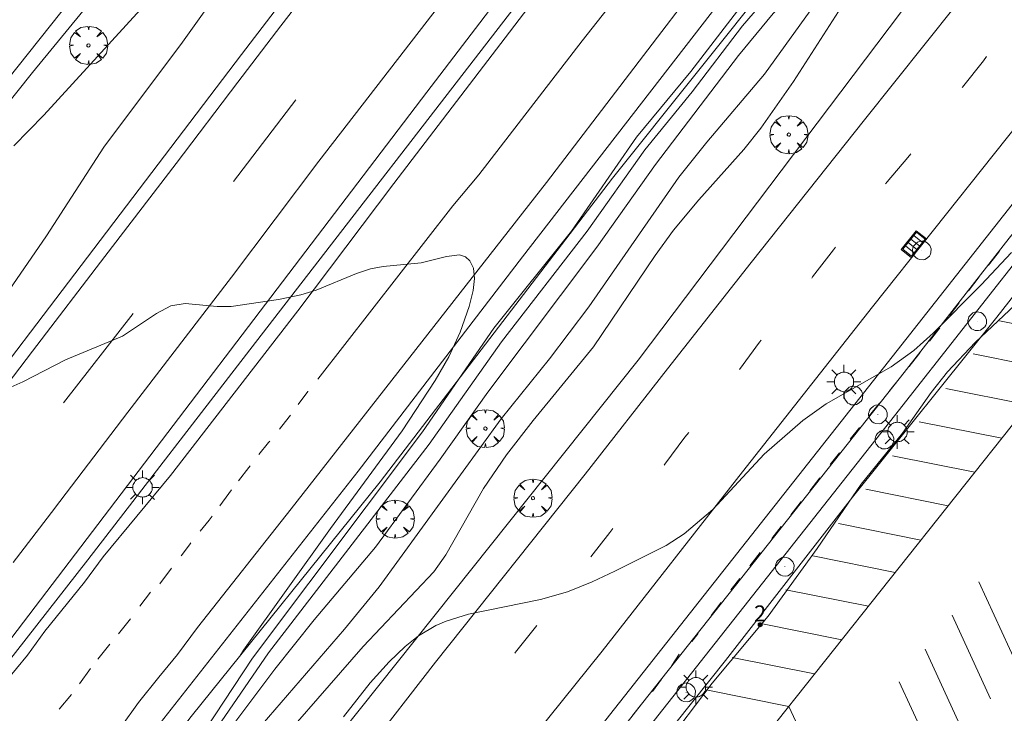
# Model space of a CAD drawing. Units: millimetres. Extents: x 423999 to 425003, y 4485499 to 4486003.
# Drawn here: x 424551 to 424613, y 4485616 to 4485660 of the extents above; entities that cross this region are included whole.
import ezdxf

# ---------------------------------------------------------------- set-up
doc = ezdxf.new("R2010")
doc.units = ezdxf.units.MM
doc.header["$MEASUREMENT"] = 0
doc.layers.get('0').update_dxf_attribs({"lineweight": 9})
for name, color, linetype, lineweight in [('1', 7, 'Continuous', 9), ('f022001p_portal', 7, 'Continuous', 9), ('f022001p_portal_texto', 7, 'Continuous', 9), ('f030119l_viaciclista', 92, 'Continuous', 9), ('f031005l_quitamiedos', 7, 'QUITAMIEDOS', 9), ('f031026l_pinturavial', 253, 'Continuous', 9), ('f050002l_curvanivel_cgn', 23, 'Continuous', 9), ('f050002l_curvanivel_mae', 213, 'Continuous', 9), ('f061013p_arbol', 91, 'Continuous', 9), ('f070045l_muro_mur', 30, 'MURO2', 9), ('f070045l_muro_tap', 11, 'MURO2', 9), ('f070058l_elementoconstruido_bordillo', 30, 'Continuous', 9), ('f070066l_obracontencion', 11, 'CONTENCION', 9), ('f081051p_bolardo', 7, 'Continuous', 9), ('f081055p_farola', 7, 'Continuous', 9), ('f081058p_imbornal', 7, 'Continuous', 9), ('f081065p_registro_circular', 7, 'Continuous', 9)]:
    doc.layers.add(name, color=color, linetype=linetype, lineweight=lineweight)
doc.styles.get("Standard").update_dxf_attribs({"font": 'arial.ttf'})
doc.linetypes.add('CONTENCION', pattern='A,6.1e-05,[1,obra_contencion.shx,S=1,R=0,X=0,Y=0],-6.120525', length=6.120586)
doc.linetypes.add('MURO2', pattern='A,3.1e-05,[1,muro2.shx,S=1,R=0,X=0,Y=0],-3.058844', length=3.058875)
doc.linetypes.add('QUITAMIEDOS', pattern='A,3.1e-05,[1,QUITAMIEDOS.SHX,S=1,R=0,X=0,Y=0],-3.060119', length=3.06015)

# ---------------------------------------------------------------- blocks, each defined once
blk = doc.blocks.new('arbol')
at = {"color": 0, "linetype": 'Continuous', "lineweight": 0, "flags": 128}
for points in [[(0.96, 0.012), (1.2, 0.036), (1.128, 0.468), (0.888, 0.804), (0.528, 0.528), (0.816, 0.876), (0.48, 1.104), (0.048, 1.176), (0.012, 0.96), (-0.048, 1.176), (-0.48, 1.104), (-0.816, 0.876), (-0.504, 0.528), (-0.864, 0.804), (-1.104, 0.468), (-1.188, 0.036), (-0.936, 0.012)], [(-0.936, 0.012), (-1.188, -0.048), (-1.104, -0.48), (-0.864, -0.804), (-0.504, -0.504), (-0.816, -0.876), (-0.48, -1.116)], [(-0.48, -1.116), (-0.048, -1.188), (0.012, -0.936), (0.048, -1.188), (0.48, -1.116), (0.816, -0.876), (0.528, -0.504), (0.888, -0.804), (1.128, -0.48), (1.2, -0.048), (0.96, 0.012)]]:
    blk.add_lwpolyline(points, dxfattribs=at)
at = {"color": 0, "linetype": 'Continuous', "lineweight": 0, "extrusion": (0, 0, -1)}
for start, end in [(180.0229, 7.59464), (7.22334, 180.0229)]:
    blk.add_arc((0, 0), 0.104, start, end, dxfattribs=at)
blk = doc.blocks.new('farola')
at = {"layer": '1'}
for points in [[(-0.75, 0.75, 0), (-0.42, 0.42, 0)], [(0, 1.05, 0), (0, 0.6, 0)], [(0.75, 0.75, 0), (0.43, 0.43, 0)], [(-1.05, 0, 0), (-0.59, 0, 0)], [(0.01, 0.61, 0), (0.09, 0.6, 0), (0.16, 0.58, 0), (0.24, 0.57, 0), (0.3, 0.52, 0), (0.37, 0.49, 0), (0.43, 0.43, 0), (0.48, 0.39, 0), (0.52, 0.31, 0), (0.57, 0.25, 0), (0.6, 0.18, 0), (0.61, 0.1, 0), (0.61, 0.03, 0), (0.61, -0.03, 0), (0.61, -0.11, 0), (0.6, -0.18, 0), (0.57, -0.26, 0), (0.52, -0.32, 0), (0.48, -0.39, 0), (0.43, -0.44, 0), (0.37, -0.5, 0), (0.3, -0.53, 0), (0.24, -0.57, 0), (0.16, -0.59, 0), (0.09, -0.6, 0), (0, -0.62, 0), (-0.06, -0.6, 0), (-0.14, -0.59, 0), (-0.21, -0.57, 0), (-0.27, -0.53, 0), (-0.35, -0.5, 0), (-0.41, -0.44, 0), (-0.45, -0.39, 0), (-0.5, -0.32, 0), (-0.54, -0.26, 0), (-0.57, -0.18, 0), (-0.59, -0.11, 0), (-0.59, -0.03, 0), (-0.59, 0.03, 0), (-0.59, 0.1, 0), (-0.57, 0.18, 0), (-0.54, 0.25, 0), (-0.5, 0.31, 0), (-0.45, 0.39, 0), (-0.41, 0.43, 0), (-0.35, 0.49, 0), (-0.27, 0.52, 0), (-0.21, 0.57, 0), (-0.14, 0.58, 0), (-0.06, 0.6, 0), (0.01, 0.61, 0)], [(1.05, 0, 0), (0.61, 0, 0)], [(-0.75, -0.74, 0), (-0.42, -0.41, 0)], [(0.75, -0.75, 0), (0.43, -0.44, 0)], [(0, -1.05, 0), (0, -0.62, 0)]]:
    blk.add_polyline3d(points, dxfattribs=at)
blk = doc.blocks.new('B129')
at = {"layer": 'f081065p_registro_circular'}
for points in [[(0, 0.591, 0), (0.102, 0.575, 0), (0.22, 0.543, 0), (0.331, 0.48, 0), (0.496, 0.307, 0), (0.575, 0.094, 0), (0.567, -0.134, 0), (0.528, -0.236, 0), (0.472, -0.346, 0), (0.291, -0.496, 0), (0.189, -0.559, 0), (0.071, -0.583, 0), (-0.142, -0.567, 0), (-0.26, -0.52, 0), (-0.354, -0.465, 0), (-0.512, -0.283, 0), (-0.559, -0.181, 0), (-0.583, -0.063, 0), (-0.583, 0.047, 0), (-0.559, 0.165, 0), (-0.52, 0.268, 0), (-0.449, 0.362, 0), (-0.276, 0.52, 0), (-0.157, 0.567, 0), (0, 0.591, 0)], [(0, 0.008, 0), (0, 0, 0), (0, 0.008, 0)]]:
    blk.add_polyline3d(points, dxfattribs=at)
blk = doc.blocks.new('imbornal_izq')
at = {"layer": 'f081051p_bolardo'}
h = blk.add_hatch(color=256, dxfattribs=at)
h.dxf.hatch_style = 1
h.paths.add_polyline_path([(0, 0), (0, -0.821), (1.499, -0.821), (1.499, 0)])
h.paths.add_polyline_path([(1.434, -0.065), (1.434, -0.756), (0.065, -0.756), (0.065, -0.065)], flags=16)
for p, q in [((0, 0), (1.499, 0)), ((0, -0.821), (0, 0)), ((1.499, 0), (1.499, -0.821)), ((1.499, -0.821), (0, -0.821))]:
    blk.add_line(p, q, dxfattribs=at)
blk.add_lwpolyline([(0.065, -0.065), (1.434, -0.065), (1.434, -0.756), (0.065, -0.756)], close=True, dxfattribs=at)
for points in [[(0.339, -0.065), (0.339, -0.756)], [(0.612, -0.065), (0.612, -0.756)], [(0.886, -0.065), (0.886, -0.756)], [(1.16, -0.065), (1.16, -0.756)]]:
    blk.add_lwpolyline(points, dxfattribs=at)
for p in [(0.339, -0.065), (0.612, -0.065), (0.886, -0.065), (1.16, -0.065)]:
    blk.add_point(p, dxfattribs=at)
blk = doc.blocks.new('portal_catastro')
at = {"layer": 'f022001p_portal'}
h = blk.add_hatch(color=256, dxfattribs=at)
h.dxf.hatch_style = 1
edge = h.paths.add_edge_path()
edge.add_arc((0, 0), 0.125, 0, 360)
blk.add_circle((0, 0), 0.125, dxfattribs=at)

msp = doc.modelspace()

# ---------------------------------------------------------------- linework, layer by layer
at = {"layer": 'f030119l_viaciclista'}
msp.add_polyline3d([(424524.46, 4485539.48, 739.298), (424526.869, 4485537.323, 739.298), (424527.2, 4485537.065, 739.298), (424527.648, 4485536.985, 739.228), (424528.482, 4485538.054, 739.208), (424548.071, 4485563.104, 738.748), (424570.318, 4485591.49, 738.478), (424590.104, 4485616.825, 737.848), (424606.256, 4485637.21, 737.758), (424613.033, 4485645.886, 737.758), (424626.271, 4485662.325, 737.398), (424630.235, 4485667.079, 737.81)], dxfattribs=at)
at = {"layer": 'f031005l_quitamiedos'}
for points in [[(424549.943, 4485603.598, 737.184), (424559.182, 4485614.47, 731.644), (424572.44, 4485631.345, 731.907), (424582.693, 4485644.718, 732.319), (424602.949, 4485670.923, 733.144), (424616.279, 4485688.487, 734.044), (424640.196, 4485718.828, 735.019), (424656.825, 4485739.7, 735.919), (424664.348, 4485748.701, 736.294), (424672.217, 4485756.94, 736.744), (424679.906, 4485764.443, 737.194), (424696.303, 4485778.479, 737.757), (424702.808, 4485783.533, 737.494), (424718.12, 4485793.611, 737.232), (424718.318, 4485793.597, 737.232)], [(424658.032, 4485778.676, 737.937), (424624.203, 4485734.639, 735.777), (424595.459, 4485696.954, 733.99), (424565.173, 4485657.342, 732.636), (424537.987, 4485621.584, 732.01), (424533.829, 4485616.35, 734.851)], [(424525.569, 4485622.886, 734.882), (424534.715, 4485634.356, 732.172), (424552.131, 4485656.227, 732.649), (424571.765, 4485680.145, 733.266), (424595.092, 4485709.141, 734.431), (424604.619, 4485721.028, 734.992), (424609.922, 4485726.641, 735.289), (424612.435, 4485728.757, 735.331), (424616.905, 4485736.495, 735.725), (424644.653, 4485772.223, 737.428)]]:
    msp.add_polyline3d(points, dxfattribs=at)
at = {"layer": 'f031026l_pinturavial'}
for p, q in [((424564.666, 4485649.421, 732.042), (424568.555, 4485654.518, 732.222)), ((424610.506, 4485642.602, 737.758), (424611.172, 4485643.465, 737.758)), ((424609.315, 4485641.058, 737.758), (424609.926, 4485641.85, 737.758)), ((424554.066, 4485635.603, 731.592), (424558.405, 4485641.181, 731.772)), ((424617.574, 4485639.697, 739.267), (424612.43, 4485640.726, 739.267)), ((424606.8, 4485637.888, 737.758), (424607.487, 4485638.746, 737.758)), ((424615.934, 4485637.632, 739.269), (424610.79, 4485638.661, 739.269)), ((424605.571, 4485636.368, 737.758), (424606.256, 4485637.21, 737.758)), ((424614.227, 4485635.483, 739.272), (424609.084, 4485636.513, 739.272)), ((424604.301, 4485634.806, 737.758), (424604.944, 4485635.597, 737.758)), ((424612.573, 4485633.401, 739.274), (424607.43, 4485634.43, 739.274)), ((424601.879, 4485631.758, 737.758), (424602.456, 4485632.49, 737.758)), ((424610.893, 4485631.286, 739.277), (424605.75, 4485632.315, 739.277)), ((424600.6, 4485630.133, 737.758), (424601.228, 4485630.93, 737.758)), ((424609.235, 4485629.198, 739.279), (424604.092, 4485630.227, 739.279)), ((424553.527, 4485629.052, 731.682), (424550.927, 4485625.659, 731.682)), ((424607.529, 4485627.049, 739.282), (424602.385, 4485628.078, 739.282)), ((424598.227, 4485627.156, 737.758), (424598.814, 4485627.889, 737.758)), ((424596.867, 4485625.445, 737.758), (424597.517, 4485626.269, 737.758)), ((424605.93, 4485625.037, 739.284), (424600.787, 4485626.066, 739.284)), ((424560.065, 4485624.318, 731.408), (424560.812, 4485625.301, 731.408)), ((424595.682, 4485623.94, 737.758), (424596.247, 4485624.657, 737.758)), ((424611.139, 4485624.448, 739.597), (424613.526, 4485619.239, 739.819)), ((424558.833, 4485622.925, 731.453), (424559.49, 4485623.805, 731.502)), ((424604.253, 4485622.925, 739.287), (424599.11, 4485623.955, 739.287)), ((424557.493, 4485621.213, 731.349), (424558.248, 4485622.145, 731.41)), ((424602.594, 4485620.836, 739.289), (424597.451, 4485621.865, 739.289)), ((424609.483, 4485622.363, 739.599), (424611.87, 4485617.154, 739.822)), ((424593.253, 4485620.726, 737.758), (424593.632, 4485621.234, 737.758)), ((424556.203, 4485619.621, 731.322), (424556.964, 4485620.561, 731.322)), ((424591.999, 4485619.225, 737.848), (424592.453, 4485619.928, 737.848)), ((424607.801, 4485620.245, 739.602), (424610.188, 4485615.036, 739.825)), ((424600.9, 4485618.704, 739.292), (424595.757, 4485619.733, 739.292)), ((424555.06, 4485618.085, 731.322), (424555.749, 4485619.049, 731.322)), ((424590.786, 4485617.603, 737.848), (424591.349, 4485618.382, 737.848)), ((424606.185, 4485618.211, 739.604), (424608.573, 4485613.002, 739.827)), ((424599.289, 4485616.675, 739.409), (424594.146, 4485617.705, 739.409)), ((424553.797, 4485616.496, 731.262), (424554.569, 4485617.43, 731.311)), ((424589.552, 4485616.111, 737.848), (424590.104, 4485616.825, 737.848))]:
    msp.add_line(p, q, dxfattribs=at)
for points in [[(424569.924, 4485637.084, 731.59), (424578.339, 4485647.901, 731.948), (424579.974, 4485649.842, 731.948), (424586.419, 4485658.193, 732.308), (424593.507, 4485667.202, 732.668), (424603.852, 4485680.652, 733.181), (424604.393, 4485681.355, 733.208), (424614.105, 4485693.961, 733.928), (424623.967, 4485706.784, 734.468), (424632.376, 4485717.797, 734.828), (424633.981, 4485719.845, 734.892), (424645.869, 4485735.028, 735.368), (424655.818, 4485747.615, 736.268), (424660.178, 4485752.42, 736.448), (424664.346, 4485756.921, 736.808), (424673.693, 4485766.151, 737.168), (424676.513, 4485768.714, 737.337), (424682.724, 4485774.361, 737.708), (424692.981, 4485782.758, 737.708), (424704.936, 4485791.456, 737.348), (424709.63, 4485794.536, 737.348), (424721.476, 4485801.866, 737.038)], [(424562.42, 4485621.594, 731.501), (424568.261, 4485629.001, 731.321), (424584.181, 4485649.35, 731.861), (424594.542, 4485662.927, 732.581), (424606.976, 4485679.103, 733.121), (424620.608, 4485696.808, 734.021), (424633.106, 4485713.028, 734.741), (424645.948, 4485729.598, 735.461), (424647.892, 4485732.13, 735.461), (424652.743, 4485738.223, 735.821), (424656.87, 4485743.096, 735.821), (424662.815, 4485749.98, 736.181), (424667.886, 4485755.405, 736.361), (424672.038, 4485759.651, 736.721), (424676.942, 4485764.403, 736.901), (424681.033, 4485768.129, 737.081), (424686.195, 4485772.755, 737.441), (424692.69, 4485778.067, 737.621), (424700.258, 4485783.781, 737.441), (424709.33, 4485790.293, 737.441), (424719.182, 4485796.439, 736.881)], [(424524.928, 4485623.393, 734.6), (424526.611, 4485625.487, 731.502), (424536.655, 4485638.187, 731.862), (424545.181, 4485649.009, 732.222), (424553.899, 4485659.964, 732.402), (424562.084, 4485670.22, 732.762), (424569.371, 4485679.493, 733.122), (424578.411, 4485690.775, 733.482), (424587.107, 4485701.794, 734.022), (424596.809, 4485713.971, 734.382), (424604.588, 4485723.769, 734.922), (424611.406, 4485732.236, 735.282), (424622.667, 4485746.42, 735.822), (424632.304, 4485758.661, 736.542), (424640.96, 4485769.42, 737.082), (424651.536, 4485782.904, 737.622), (424656.948, 4485789.646, 737.914)], [(424556.548, 4485625.999, 731.502), (424560.736, 4485631.085, 731.682), (424568.68, 4485641.361, 731.952), (424574.669, 4485649.29, 732.222), (424583.029, 4485660.22, 732.582), (424589.701, 4485669.151, 732.852), (424596.436, 4485678.364, 733.212), (424604.548, 4485689.388, 733.482), (424612.733, 4485700.726, 734.022), (424616.265, 4485705.599, 734.292), (424623.543, 4485715.77, 734.742), (424630.479, 4485725.321, 735.282), (424634.526, 4485730.676, 735.462), (424638.645, 4485736.367, 735.732), (424644.224, 4485743.895, 736.272), (424650.201, 4485751.975, 736.542), (424657.952, 4485762.248, 736.902), (424665.63, 4485772.369, 737.442), (424672.361, 4485781.318, 737.982), (424678.283, 4485789.116, 738.396)], [(424667.015, 4485788.542, 738.024), (424666.204, 4485787.51, 737.982), (424656.2, 4485774.737, 737.622), (424648.783, 4485765.126, 737.082), (424640.666, 4485754.671, 736.542), (424632.148, 4485743.395, 736.002), (424621.636, 4485729.865, 735.462), (424615.723, 4485722.224, 735.282), (424611.867, 4485717.073, 734.922), (424603.222, 4485705.71, 734.202), (424598.142, 4485699.076, 733.932), (424593.372, 4485692.822, 733.752), (424587.899, 4485685.601, 733.302), (424583.192, 4485679.488, 733.212), (424579.113, 4485674.256, 733.122), (424574.876, 4485668.666, 732.762), (424570.745, 4485663.185, 732.582), (424567.625, 4485659.118, 732.402), (424564.941, 4485655.605, 732.312), (424561.097, 4485650.547, 732.132), (424556.646, 4485644.74, 732.042), (424552.131, 4485638.845, 731.862), (424548.617, 4485634.233, 731.862), (424545.059, 4485630.068, 731.682)], [(424656.625, 4485763.731, 736.992), (424652.43, 4485758.263, 736.722), (424648.649, 4485753.402, 736.542), (424644.698, 4485748.388, 736.452), (424640.206, 4485742.444, 736.182), (424636.372, 4485737.529, 735.912), (424634.397, 4485734.893, 735.822), (424629.564, 4485728.73, 735.552), (424624.946, 4485722.482, 735.192), (424619.827, 4485715.853, 734.832), (424614.305, 4485708.574, 734.382), (424609.612, 4485702.412, 734.112), (424605.481, 4485696.999, 733.842), (424600.617, 4485690.695, 733.572), (424595.095, 4485683.459, 733.392), (424592.047, 4485679.442, 733.212), (424587.22, 4485673.042, 732.942), (424580.206, 4485663.95, 732.672), (424577.094, 4485659.879, 732.402), (424569.996, 4485650.678, 732.312), (424564.55, 4485643.461, 732.042), (424558.07, 4485635.034, 731.772), (424553.498, 4485629.014, 731.682)], [(424564.856, 4485603.589, 738.072), (424572.879, 4485613.777, 738.072), (424577.268, 4485619.437, 737.982), (424586.602, 4485631.172, 737.712), (424591.736, 4485637.733, 737.712), (424596.956, 4485644.361, 737.622), (424604.014, 4485653.26, 737.622), (424609.691, 4485660.366, 737.442), (424614.229, 4485666.254, 737.532), (424616.972, 4485669.73, 737.532), (424621.309, 4485675.153, 737.442), (424627.857, 4485683.496, 737.442), (424631.897, 4485688.614, 737.262), (424636.861, 4485694.894, 737.442), (424642.389, 4485701.88, 737.442), (424647.938, 4485708.813, 737.622), (424653.956, 4485716.365, 737.622), (424658.687, 4485722.211, 737.622)], [(424610.108, 4485655.272, 737.532), (424610.129, 4485655.299, 737.532), (424611.426, 4485656.939, 737.532), (424611.631, 4485657.206, 737.538)], [(424605.314, 4485649.264, 737.535), (424605.42, 4485649.399, 737.532), (424606.707, 4485650.91, 737.532), (424606.893, 4485651.148, 737.532)], [(424544.978, 4485548.239, 739.359), (424556.472, 4485562.764, 739.359), (424626.089, 4485650.419, 739.254)], [(424600.72, 4485643.399, 737.625), (424600.776, 4485643.467, 737.622), (424602.083, 4485645.162, 737.622), (424602.21, 4485645.323, 737.618)], [(424611.753, 4485644.204, 737.758), (424612.286, 4485644.88, 737.758), (424612.423, 4485645.064, 737.758)], [(424608.065, 4485639.466, 737.758), (424608.657, 4485640.205, 737.758), (424608.703, 4485640.265, 737.758)], [(424596.213, 4485637.683, 737.802), (424596.216, 4485637.687, 737.802), (424597.459, 4485639.403, 737.802), (424597.562, 4485639.529, 737.796)], [(424568.705, 4485635.509, 731.588), (424569.297, 4485636.327, 731.588), (424569.304, 4485636.335, 731.588)], [(424567.536, 4485633.978, 731.588), (424568.144, 4485634.734, 731.588), (424568.221, 4485634.84, 731.588)], [(424603.127, 4485633.343, 737.758), (424603.631, 4485633.983, 737.758), (424603.7, 4485634.067, 737.758)], [(424591.516, 4485631.719, 737.803), (424591.571, 4485631.788, 737.802), (424592.814, 4485633.471, 737.802), (424593.057, 4485633.771, 737.802)], [(424566.255, 4485632.381, 731.588), (424566.861, 4485633.139, 731.588), (424566.926, 4485633.22, 731.588)], [(424564.984, 4485630.746, 731.588), (424565.621, 4485631.588, 731.588), (424565.7, 4485631.687, 731.588)], [(424563.807, 4485629.182, 731.505), (424564.382, 4485629.951, 731.588), (424564.552, 4485630.176, 731.588)], [(424599.412, 4485628.636, 737.758), (424600.002, 4485629.373, 737.758), (424600.075, 4485629.466, 737.758)], [(424562.593, 4485627.602, 731.408), (424563.142, 4485628.292, 731.408), (424563.337, 4485628.552, 731.437)], [(424586.94, 4485626.004, 737.892), (424588.127, 4485627.528, 737.892), (424588.33, 4485627.779, 737.887)], [(424561.401, 4485626.075, 731.408), (424561.924, 4485626.763, 731.408), (424562.013, 4485626.874, 731.408)], [(424543.295, 4485609.045, 731.286), (424545.497, 4485611.861, 731.322), (424546.818, 4485613.59, 731.322), (424548.098, 4485615.06, 731.322), (424549.26, 4485616.652, 731.322), (424550.459, 4485618.22, 731.232), (424551.825, 4485619.87, 731.322), (424552.902, 4485621.376, 731.322), (424554.31, 4485623.115, 731.322), (424555.375, 4485624.429, 731.412), (424556.551, 4485626.002, 731.502)], [(424594.455, 4485622.338, 737.758), (424595.052, 4485623.14, 737.758), (424595.068, 4485623.161, 737.758)], [(424549.012, 4485604.44, 731.285), (424551.305, 4485607.372, 731.322), (424552.509, 4485608.948, 731.322), (424553.841, 4485610.479, 731.322), (424555.139, 4485612.258, 731.322), (424556.203, 4485613.648, 731.232), (424557.645, 4485615.39, 731.322), (424558.744, 4485616.928, 731.322), (424560.013, 4485618.494, 731.322), (424561.168, 4485619.92, 731.412), (424562.43, 4485621.608, 731.502)], [(424582.218, 4485620.001, 738.073), (424582.26, 4485620.054, 738.072), (424583.504, 4485621.629, 738.072), (424583.584, 4485621.731, 738.068)], [(424599.289, 4485616.675, 739.409), (424601.401, 4485612.187, 739.409), (424603.873, 4485606.924, 739.619)]]:
    msp.add_polyline3d(points, dxfattribs=at)
at = {"layer": 'f050002l_curvanivel_cgn'}
for points in [[(424554.001, 4485600.734, 736), (424556.082, 4485603.689, 736), (424557.19, 4485605.113, 736), (424562.535, 4485611.295, 736), (424566.461, 4485615.549, 736), (424571.588, 4485621.492, 736), (424573.757, 4485624.145, 736), (424581.355, 4485634.609, 736), (424584.365, 4485638.354, 736), (424586.833, 4485641.611, 736), (424592.442, 4485649.682, 736), (424594.186, 4485651.881, 736), (424597.77, 4485656.109, 736), (424601.266, 4485660.971, 736), (424607.646, 4485669.05, 736), (424611.77, 4485674.887, 736), (424614.778, 4485678.923, 736), (424621.055, 4485687.735, 736), (424623.833, 4485691.485, 736), (424627.98, 4485697.424, 736), (424631.897, 4485702.568, 736)], [(424550.961, 4485651.644, 732), (424552.845, 4485653.547, 732), (424559.756, 4485661.135, 732), (424563.527, 4485665.047, 732), (424565.853, 4485667.138, 732), (424566.914, 4485667.855, 732), (424567.328, 4485667.941, 732), (424567.426, 4485667.841, 732), (424567.429, 4485667.568, 732), (424567.058, 4485666.715, 732), (424565.599, 4485664.219, 732), (424563.666, 4485661.186, 732), (424561.491, 4485658.101, 732), (424556.59, 4485651.57, 732), (424553.004, 4485646.029, 732), (424549.287, 4485640.639, 732)], [(424601.307, 4485664.827, 734), (424596.413, 4485659.121, 734), (424593.276, 4485655.009, 734), (424590.319, 4485651.398, 734), (424586.719, 4485646.31, 734), (424581.38, 4485639.421, 734), (424576.879, 4485633.038, 734), (424566.855, 4485620.024, 734), (424562.663, 4485613.918, 734), (424559.225, 4485609.172, 734), (424555.187, 4485604.69, 734), (424552.707, 4485601.411, 734)], [(424598.167, 4485662.789, 733), (424593.194, 4485656.279, 733), (424589.803, 4485652.185, 733), (424585.75, 4485646.327, 733), (424580.907, 4485640.275, 733), (424578.691, 4485637.058, 733), (424576.443, 4485633.795, 733), (424565.856, 4485619.69, 733), (424562.315, 4485614.322, 733), (424559.186, 4485609.968, 733), (424558.058, 4485608.591, 733), (424555.298, 4485605.674, 733), (424552.025, 4485601.951, 733)], [(424602.393, 4485660.023, 737), (424599.591, 4485655.649, 737), (424597.54, 4485652.736, 737), (424596.493, 4485651.421, 737), (424593.677, 4485648.282, 737), (424592.112, 4485646.39, 737), (424590.963, 4485644.803, 737), (424587.126, 4485639.097, 737), (424583.357, 4485634.519, 737), (424581.688, 4485632.361, 737), (424580.254, 4485630.272, 737), (424577.913, 4485626.136, 737), (424577.17, 4485625.073, 737), (424572.761, 4485620.406, 737), (424565.825, 4485612.465, 737), (424561.126, 4485607.729, 737), (424560.182, 4485606.587, 737), (424558.113, 4485603.786, 737), (424556.831, 4485602.314, 737), (424555.122, 4485600.496, 737)], [(424550.218, 4485636.347, 732), (424551.525, 4485636.924, 732), (424554.189, 4485638.298, 732), (424557.748, 4485639.761, 732), (424559.865, 4485641.191, 732), (424560.76, 4485641.656, 732), (424561.662, 4485641.816, 732), (424563.659, 4485641.62, 732), (424564.53, 4485641.631, 732), (424567.475, 4485642.064, 732), (424568.868, 4485642.348, 732), (424569.817, 4485642.637, 732), (424572.343, 4485643.684, 732), (424573.22, 4485643.967, 732), (424573.996, 4485644.126, 732), (424576.378, 4485644.342, 732), (424577.951, 4485644.742, 732), (424578.753, 4485644.844, 732), (424579.141, 4485644.723, 732), (424579.411, 4485644.476, 732), (424579.627, 4485644.006, 732), (424579.697, 4485643.364, 732), (424579.62, 4485642.626, 732), (424579.369, 4485641.621, 732), (424578.812, 4485640.03, 732), (424578.087, 4485638.476, 732), (424577.248, 4485637.009, 732), (424575.19, 4485633.873, 732), (424570.717, 4485627.777, 732), (424565.3, 4485620.179, 732), (424565.066, 4485619.809, 732)], [(424613.17, 4485644.995, 738), (424611.297, 4485642.97, 738), (424608.302, 4485639.952, 738), (424607.084, 4485638.881, 738), (424605.672, 4485637.848, 738), (424601.626, 4485635.542, 738), (424600.167, 4485634.501, 738), (424597.758, 4485632.416, 738), (424594.553, 4485628.967, 738), (424592.776, 4485627.438, 738), (424591.646, 4485626.723, 738), (424588.452, 4485625.113, 738), (424587.038, 4485624.44, 738), (424585.495, 4485623.824, 738), (424583.814, 4485623.339, 738), (424579.312, 4485622.433, 738), (424577.939, 4485621.997, 738), (424577.286, 4485621.714, 738), (424576.212, 4485621.082, 738), (424575.38, 4485620.424, 738), (424574.371, 4485619.455, 738), (424573.184, 4485618.143, 738), (424571.525, 4485616.035, 738)], [(424614.122, 4485642.395, 739), (424610.904, 4485639.379, 739), (424609.199, 4485637.552, 739), (424608.17, 4485636.251, 739), (424606.375, 4485633.72, 739), (424603.807, 4485630.542, 739), (424601.057, 4485626.518, 739), (424598.009, 4485622.297, 739), (424594.51, 4485618.117, 739), (424591.461, 4485614.098, 739), (424588.132, 4485610.327, 739), (424586.171, 4485607.749, 739), (424582.815, 4485603.781, 739), (424577.523, 4485596.668, 739), (424575.63, 4485594.239, 739), (424573.625, 4485591.872, 739)]]:
    msp.add_polyline3d(points, dxfattribs=at)
at = {"layer": 'f050002l_curvanivel_mae'}
msp.add_polyline3d([(424553.191, 4485601.026, 735), (424554.366, 4485602.563, 735), (424559.768, 4485609.019, 735), (424567.252, 4485619.007, 735), (424569.705, 4485622.071, 735), (424573.516, 4485626.607, 735), (424577.564, 4485632.093, 735), (424580.529, 4485636.271, 735), (424587.331, 4485645.321, 735), (424590.976, 4485650.474, 735), (424596.162, 4485657.283, 735), (424598.312, 4485659.892, 735), (424603.21, 4485665.299, 735), (424606.751, 4485669.808, 735), (424614.123, 4485680.16, 735), (424618.546, 4485686.606, 735), (424623.633, 4485693.577, 735), (424626.313, 4485697.452, 735), (424629.057, 4485701.156, 735), (424633.094, 4485706.956, 735)], dxfattribs=at)
at = {"layer": 'f070045l_muro_mur'}
msp.add_polyline3d([(424628.216, 4485663.085, 739.244), (424622.756, 4485656.555, 739.357), (424614.906, 4485646.285, 739.313), (424605.876, 4485634.805, 739.196), (424586.156, 4485609.785, 738.359), (424579.296, 4485601.035, 739.335), (424572.375, 4485592.015, 739.402), (424551.175, 4485564.965, 739.409), (424539.725, 4485550.025, 739.326), (424531.635, 4485540.045, 739.329), (424527.779, 4485535.116, 739.382), (424519.595, 4485524.655, 739.494)], dxfattribs=at)
at = {"layer": 'f070045l_muro_tap'}
for points in [[(424715.379, 4485789.955, 737.313), (424703.829, 4485778.008, 737.607), (424681.119, 4485752.093, 737.982), (424669.031, 4485737.616, 738.079), (424654.237, 4485719.68, 737.704), (424636.983, 4485698.127, 737.704), (424622.471, 4485680.357, 737.704), (424609.272, 4485663.961, 738.079), (424589.907, 4485638.274, 738.079), (424564.51, 4485606.405, 738.379)], [(424542.179, 4485609.743, 734.642), (424550.853, 4485620.984, 731.607), (424576.717, 4485654.994, 732.507), (424597.829, 4485682.621, 733.294), (424607.55, 4485696.155, 734.232), (424614.929, 4485706.206, 734.644), (424615.037, 4485706.273, 734.644), (424615.07, 4485706.273, 734.644), (424615.131, 4485706.274, 734.644), (424615.211, 4485706.242, 734.644), (424615.268, 4485706.19, 734.644), (424615.268, 4485706.148, 734.644), (424615.268, 4485706.115, 734.644), (424613.445, 4485703.21, 734.569), (424604.37, 4485690.572, 733.819), (424591.658, 4485672.914, 733.144), (424582.943, 4485661.28, 732.694), (424566.037, 4485639.386, 732.019), (424555.575, 4485625.82, 731.794), (424542.699, 4485609.331, 734.605)]]:
    msp.add_polyline3d(points, dxfattribs=at)
at = {"layer": 'f070058l_elementoconstruido_bordillo'}
for points in [[(424533.829, 4485616.35, 731.67), (424537.987, 4485621.584, 731.75), (424565.173, 4485657.342, 732.59), (424595.459, 4485696.954, 734.01), (424624.203, 4485734.639, 735.69), (424658.032, 4485778.676, 737.04), (424690.784, 4485820.308, 739.02), (424719.748, 4485856.357, 741.43), (424741.499, 4485883.393, 742.82), (424743.538, 4485885.919, 742.85)], [(424682.103, 4485818.523, 739.45), (424644.653, 4485772.223, 737.27), (424616.905, 4485736.495, 735.42), (424613.43, 4485732.021, 735.21), (424604.619, 4485721.028, 734.8), (424595.092, 4485709.141, 734.1), (424571.765, 4485680.145, 733.09), (424552.131, 4485656.227, 732.43), (424534.715, 4485634.356, 731.94), (424525.569, 4485622.886, 738.11)], [(424546.566, 4485599.633, 738.37), (424559.182, 4485614.47, 731.42), (424572.44, 4485631.345, 731.76), (424582.693, 4485644.718, 732.06), (424602.949, 4485670.923, 733.07), (424616.279, 4485688.487, 733.72), (424640.196, 4485718.828, 735.11), (424656.825, 4485739.7, 735.99)], [(424525.273, 4485540.546, 739.22), (424527.57, 4485538.977, 739.25), (424550.052, 4485567.608, 738.91), (424577.018, 4485602.047, 738.49), (424606.054, 4485638.875, 738), (424628.557, 4485667.483, 737.62)], [(424565.176, 4485591.777, 738.52), (424572.194, 4485600.581, 738.35), (424579.38, 4485609.837, 738.25), (424587.649, 4485620.125, 737.95), (424596.4, 4485631.317, 738.01), (424604.51, 4485641.603, 737.79), (424615.933, 4485655.942, 737.55), (424623.943, 4485666.392, 737.57)], [(424609.272, 4485663.961, 737.62), (424589.907, 4485638.274, 737.92), (424564.51, 4485606.405, 738.31)], [(424630.407, 4485663.924, 737.81), (424623.51, 4485655.326, 737.73), (424612.268, 4485640.963, 739.49), (424603.269, 4485629.729, 739.33), (424595.343, 4485619.545, 739.27), (424589.063, 4485611.669, 739.3), (424577.174, 4485596.12, 739.26), (424565.033, 4485580.638, 739.32)]]:
    msp.add_polyline3d(points, dxfattribs=at)
at = {"layer": 'f070066l_obracontencion'}
msp.add_polyline3d([(424551.67, 4485602.547, 734.656), (424562.028, 4485616.037, 734.483), (424573.817, 4485630.675, 734.04), (424588.291, 4485649.631, 734.04), (424598.578, 4485662.49, 734.073)], dxfattribs=at)

# ---------------------------------------------------------------- block references
at = {"layer": 'f022001p_portal'}
msp.add_blockref('portal_catastro', (424597.508, 4485621.775), dxfattribs=at)
at = {"layer": 'f061013p_arbol'}
for p in [(424555.628, 4485657.91, 732.372), (424599.294, 4485652.342, 13.12), (424580.372, 4485634.01, 737.695), (424583.343, 4485629.666, 737.695), (424574.746, 4485628.36, 733.863)]:
    msp.add_blockref('arbol', p, dxfattribs=at)
at = {"layer": 'f081055p_farola'}
for p in [(424602.725, 4485636.924, 739.196), (424606.056, 4485633.796, 739.196), (424558.99, 4485630.341, 731.882), (424593.493, 4485617.874, 738.516)]:
    msp.add_blockref('farola', p, dxfattribs=at)
at = {"layer": 'f081058p_imbornal', "rotation": 231.454978419475}
msp.add_blockref('imbornal_izq', (424607.884, 4485645.838, 737.729), dxfattribs=at)
at = {"layer": 'f081065p_registro_circular'}
for p in [(424607.591, 4485645.116, 739.313), (424611.049, 4485640.701, 739.313), (424603.331, 4485636.063, 739.196), (424604.854, 4485634.891, 739.196), (424605.262, 4485633.317, 739.196), (424599.047, 4485625.388, 739.416), (424592.896, 4485617.547, 738.516)]:
    msp.add_blockref('B129', p, dxfattribs=at)

# ---------------------------------------------------------------- texts
at = {"layer": 'f022001p_portal_texto', "insert": (424597.508, 4485621.975), "char_height": 1, "width": 1, "attachment_point": 8}
msp.add_mtext('{\\fTrebuchet MS|b0|i0;2}', dxfattribs=at)

doc.saveas('drawing.dxf')
